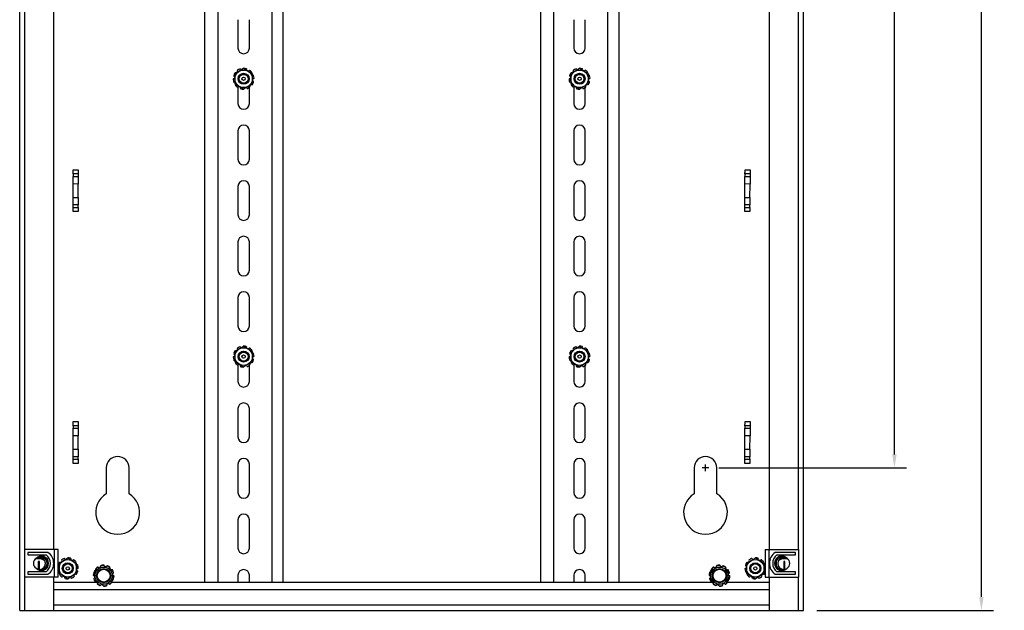
# Model space of a CAD drawing. Extents: x 0.8 to 54.1, y 0 to 39.4.
# Drawn here: x 5.6 to 23.2, y 0.4 to 11 of the extents above; entities that cross this region are included whole.
import ezdxf

# ---------------------------------------------------------------- set-up
doc = ezdxf.new("R2010")
doc.units = 0
doc.header["$MEASUREMENT"] = 0
doc.layers.get('0').update_dxf_attribs({"linetype": 'CONTINUOUS'})
doc.layers.get('Defpoints').update_dxf_attribs({"linetype": 'CONTINUOUS'})
doc.layers.add('DIM', color=1, linetype='CONTINUOUS')
doc.styles.get("Standard").update_dxf_attribs({"font": 'SIMPLEX'})
doc.dimstyles.get("Standard").update_dxf_attribs({"dimtxt": 0.18, "dimasz": 0.18, "dimexe": 0.18, "dimexo": 0.0625, "dimgap": 0.09, "dimtad": 0, "dimtih": 1, "dimtoh": 1, "dimdec": 4, "dimzin": 0, "dimdsep": 46, "dimtxsty": 'Standard', "dimcen": 0.09, "dimadec": 0, "dimazin": 0, "dimtfac": 1, "dimtdec": 4, "dimtofl": 0, "dimtmove": 0, "dimatfit": 3, "dimfxl": 0, "dimtolj": 1, "dimtzin": 0, "dimarcsym": 0})

# ---------------------------------------------------------------- blocks, each defined once
blk = doc.blocks.new('*D2')
at = {"layer": 'Defpoints', "color": 0, "transparency": 16777216}
for p in [(19.591, 28.395), (22.769, 28.395), (19.591, 0.395)]:
    blk.add_point(p, dxfattribs=at)
at = {"layer": 'DIM', "color": 0, "lineweight": -2, "transparency": 16777216}
for p, q in [((19.831, 28.395), (22.982, 28.395)), ((22.769, 28.155), (22.769, 14.737)), ((22.769, 0.635), (22.769, 14.017)), ((19.831, 0.395), (22.982, 0.395))]:
    blk.add_line(p, q, dxfattribs=at)
at = {"layer": 'DIM', "color": 0, "transparency": 16777216}
for points in [[(22.729, 28.155), (22.809, 28.155), (22.769, 28.395)], [(22.729, 0.635), (22.809, 0.635), (22.769, 0.395)]]:
    blk.add_solid(points, dxfattribs=at)
at = {"layer": 'DIM', "color": 0, "transparency": 16777216, "insert": (22.769, 14.377), "char_height": 0.24, "attachment_point": 5}
blk.add_mtext('\\A1;28.00', dxfattribs=at)
blk = doc.blocks.new('*D6')
at = {"layer": 'Defpoints', "color": 0, "transparency": 16777216}
for p in [(17.841, 27.442), (17.841, 2.942), (21.215, 2.942)]:
    blk.add_point(p, dxfattribs=at)
at = {"layer": 'DIM', "color": 0, "lineweight": -2, "transparency": 16777216}
for p, q in [((18.081, 27.442), (21.429, 27.442)), ((21.215, 27.202), (21.215, 16.314)), ((21.215, 3.182), (21.215, 14.919)), ((18.081, 2.942), (21.429, 2.942))]:
    blk.add_line(p, q, dxfattribs=at)
at = {"layer": 'DIM', "color": 0, "transparency": 16777216}
for points in [[(21.175, 27.202), (21.255, 27.202), (21.215, 27.442)], [(21.175, 3.182), (21.255, 3.182), (21.215, 2.942)]]:
    blk.add_solid(points, dxfattribs=at)
at = {"layer": 'DIM', "color": 0, "transparency": 16777216, "insert": (21.215, 15.616), "char_height": 0.24, "attachment_point": 5}
blk.add_mtext('\\A1;24.50\\P{\\H0.77778x;MOUNTING\\PREFERENCE}', dxfattribs=at)

msp = doc.modelspace()

# ---------------------------------------------------------------- linework, layer by layer
for p, q in [((5.591, 0.395), (5.591, 28.395)), ((19.591, 0.395), (19.591, 28.395)), ((8.891, 21.222), (8.891, 0.895)), ((9.128, 21.222), (9.128, 0.895)), ((10.093, 21.222), (10.093, 0.895)), ((10.291, 21.222), (10.291, 0.895)), ((14.891, 21.222), (14.891, 0.895)), ((15.128, 21.222), (15.128, 0.895)), ((16.093, 21.222), (16.093, 0.895)), ((16.291, 21.222), (16.291, 0.895)), ((5.682, 1.485), (5.682, 13.045)), ((6.201, 1.485), (6.201, 13.045)), ((18.981, 1.485), (18.981, 13.045)), ((19.499, 1.485), (19.499, 13.045)), ((9.489, 10.951), (9.489, 10.445)), ((9.693, 10.445), (9.693, 10.951)), ((15.489, 10.951), (15.489, 10.445)), ((15.693, 10.445), (15.693, 10.951)), ((9.591, 10.077), (9.512, 10.032)), ((9.748, 9.986), (9.669, 10.032)), ((15.591, 10.077), (15.512, 10.032)), ((15.748, 9.986), (15.669, 10.032)), ((9.433, 9.986), (9.433, 9.804)), ((9.748, 9.804), (9.748, 9.986)), ((15.433, 9.986), (15.433, 9.804)), ((15.748, 9.804), (15.748, 9.986)), ((9.433, 9.804), (9.512, 9.759)), ((9.489, 9.743), (9.489, 9.452)), ((9.591, 9.714), (9.669, 9.759)), ((9.693, 9.452), (9.693, 9.739)), ((15.433, 9.804), (15.512, 9.759)), ((15.489, 9.743), (15.489, 9.452)), ((15.591, 9.714), (15.669, 9.759)), ((15.693, 9.452), (15.693, 9.739)), ((9.489, 8.965), (9.489, 8.459)), ((9.693, 8.459), (9.693, 8.965)), ((15.489, 8.965), (15.489, 8.459)), ((15.693, 8.459), (15.693, 8.965)), ((6.547, 8.269), (6.637, 8.269)), ((18.547, 8.269), (18.637, 8.269)), ((6.636, 8.194), (6.546, 8.194)), ((6.546, 8.194), (6.546, 8.151)), ((6.546, 8.151), (6.636, 8.151)), ((6.636, 8.194), (6.636, 8.151)), ((18.636, 8.194), (18.546, 8.194)), ((18.546, 8.194), (18.546, 8.151)), ((18.546, 8.151), (18.636, 8.151)), ((18.636, 8.194), (18.636, 8.151)), ((6.545, 7.776), (6.546, 8.015)), ((6.636, 8.014), (6.546, 8.015)), ((6.635, 7.776), (6.636, 8.014)), ((9.489, 7.972), (9.489, 7.466)), ((9.693, 7.466), (9.693, 7.972)), ((15.489, 7.972), (15.489, 7.466)), ((15.693, 7.466), (15.693, 7.972)), ((18.545, 7.776), (18.546, 8.015)), ((18.636, 8.014), (18.546, 8.015)), ((18.635, 7.776), (18.636, 8.014)), ((6.545, 7.776), (6.635, 7.776)), ((18.545, 7.776), (18.635, 7.776)), ((6.635, 7.64), (6.545, 7.64)), ((6.545, 7.597), (6.545, 7.64)), ((6.545, 7.597), (6.635, 7.597)), ((6.635, 7.597), (6.635, 7.64)), ((18.635, 7.64), (18.545, 7.64)), ((18.545, 7.597), (18.545, 7.64)), ((18.545, 7.597), (18.635, 7.597)), ((18.635, 7.597), (18.635, 7.64)), ((6.635, 7.522), (6.545, 7.522)), ((18.635, 7.522), (18.545, 7.522)), ((9.489, 6.979), (9.489, 6.473)), ((9.693, 6.473), (9.693, 6.979)), ((15.489, 6.979), (15.489, 6.473)), ((15.693, 6.473), (15.693, 6.979)), ((9.489, 5.986), (9.489, 5.48)), ((9.693, 5.48), (9.693, 5.986)), ((15.489, 5.986), (15.489, 5.48)), ((15.693, 5.48), (15.693, 5.986)), ((9.591, 5.112), (9.512, 5.067)), ((9.669, 5.067), (9.591, 5.112)), ((15.591, 5.112), (15.512, 5.067)), ((9.433, 5.021), (9.433, 4.839)), ((9.748, 5.021), (9.669, 5.067)), ((9.748, 4.839), (9.748, 5.021)), ((15.433, 5.021), (15.433, 4.839)), ((15.748, 5.021), (15.669, 5.067)), ((15.748, 4.839), (15.748, 5.021)), ((9.433, 4.839), (9.512, 4.794)), ((9.489, 4.778), (9.489, 4.487)), ((9.591, 4.749), (9.669, 4.794)), ((9.693, 4.487), (9.693, 4.774)), ((15.433, 4.839), (15.512, 4.794)), ((15.489, 4.778), (15.489, 4.487)), ((15.591, 4.749), (15.669, 4.794)), ((15.693, 4.487), (15.693, 4.774)), ((9.489, 4), (9.489, 3.494)), ((9.693, 3.494), (9.693, 4)), ((15.489, 4), (15.489, 3.494)), ((15.693, 3.494), (15.693, 4)), ((6.636, 3.694), (6.546, 3.694)), ((6.546, 3.694), (6.546, 3.651)), ((6.547, 3.769), (6.637, 3.769)), ((6.636, 3.694), (6.636, 3.651)), ((18.636, 3.694), (18.546, 3.694)), ((18.546, 3.694), (18.546, 3.651)), ((18.547, 3.769), (18.637, 3.769)), ((18.636, 3.694), (18.636, 3.651)), ((6.546, 3.651), (6.636, 3.651)), ((18.546, 3.651), (18.636, 3.651)), ((6.545, 3.276), (6.546, 3.515)), ((6.636, 3.514), (6.546, 3.515)), ((6.635, 3.276), (6.636, 3.514)), ((18.545, 3.276), (18.546, 3.515)), ((18.636, 3.514), (18.546, 3.515)), ((18.635, 3.276), (18.636, 3.514)), ((6.545, 3.276), (6.635, 3.276)), ((18.545, 3.276), (18.635, 3.276)), ((6.635, 3.14), (6.545, 3.14)), ((6.545, 3.097), (6.545, 3.14)), ((6.545, 3.097), (6.635, 3.097)), ((6.635, 3.022), (6.545, 3.022)), ((6.635, 3.097), (6.635, 3.14)), ((9.489, 3.007), (9.489, 2.501)), ((9.693, 2.501), (9.693, 3.007)), ((15.489, 3.007), (15.489, 2.501)), ((15.693, 2.501), (15.693, 3.007)), ((18.635, 3.14), (18.545, 3.14)), ((18.545, 3.097), (18.545, 3.14)), ((18.545, 3.097), (18.635, 3.097)), ((18.635, 3.022), (18.545, 3.022)), ((18.635, 3.097), (18.635, 3.14)), ((7.138, 2.942), (7.138, 2.479)), ((7.544, 2.479), (7.544, 2.942)), ((17.638, 2.942), (17.638, 2.479)), ((18.044, 2.479), (18.044, 2.942)), ((9.489, 2.014), (9.489, 1.508)), ((9.693, 1.508), (9.693, 2.014)), ((15.489, 2.014), (15.489, 1.508)), ((15.693, 1.508), (15.693, 2.014)), ((5.681, 0.985), (5.681, 1.485)), ((6.275, 1.485), (5.681, 1.485)), ((5.736, 1.43), (5.736, 1.385)), ((6.095, 1.43), (5.736, 1.43)), ((6.212, 0.985), (6.212, 1.485)), ((6.275, 0.985), (6.275, 1.485)), ((18.907, 1.485), (18.907, 0.985)), ((18.907, 1.485), (19.501, 1.485)), ((18.969, 1.485), (18.969, 0.985)), ((19.446, 1.43), (19.087, 1.43)), ((19.446, 1.385), (19.446, 1.43)), ((19.501, 1.485), (19.501, 0.985)), ((5.736, 1.385), (6.065, 1.385)), ((5.942, 1.27), (5.922, 1.27)), ((5.922, 1.27), (5.922, 1.127)), ((5.942, 1.125), (5.942, 1.27)), ((5.977, 1.345), (5.947, 1.345)), ((6.293, 1.236), (6.293, 1.054)), ((6.45, 1.327), (6.372, 1.282)), ((6.608, 1.236), (6.529, 1.282)), ((6.608, 1.054), (6.608, 1.236)), ((18.573, 1.236), (18.573, 1.054)), ((18.731, 1.327), (18.652, 1.282)), ((18.888, 1.236), (18.81, 1.282)), ((18.888, 1.054), (18.888, 1.236)), ((19.117, 1.385), (19.446, 1.385)), ((19.235, 1.345), (19.205, 1.345)), ((19.239, 1.27), (19.239, 1.125)), ((19.259, 1.27), (19.239, 1.27)), ((19.259, 1.127), (19.259, 1.27)), ((6.065, 1.085), (5.736, 1.085)), ((5.736, 1.085), (5.736, 1.04)), ((5.947, 1.125), (5.977, 1.125)), ((6.933, 1.106), (6.95, 1.116)), ((6.933, 1.079), (6.933, 1.106)), ((7.1, 1.192), (7.133, 1.173)), ((7.2, 1.134), (7.228, 1.118)), ((17.933, 1.106), (17.95, 1.116)), ((17.933, 1.079), (17.933, 1.106)), ((18.1, 1.192), (18.133, 1.173)), ((18.2, 1.134), (18.228, 1.118)), ((19.446, 1.085), (19.117, 1.085)), ((19.205, 1.125), (19.235, 1.125)), ((19.446, 1.04), (19.446, 1.085)), ((6.275, 0.985), (5.681, 0.985)), ((5.682, 0.395), (5.682, 0.985)), ((5.736, 1.04), (6.095, 1.04)), ((6.201, 0.395), (6.201, 0.985)), ((6.982, 0.895), (6.201, 0.895)), ((6.293, 1.054), (6.372, 1.009)), ((6.45, 0.964), (6.529, 1.009)), ((6.981, 0.897), (6.953, 0.913)), ((7.248, 0.924), (7.231, 0.915)), ((17.982, 0.895), (7.234, 0.895)), ((7.248, 0.952), (7.248, 0.924)), ((9.489, 1.021), (9.489, 0.895)), ((9.693, 0.895), (9.693, 1.021)), ((15.489, 1.021), (15.489, 0.895)), ((15.693, 0.895), (15.693, 1.021)), ((17.981, 0.897), (17.953, 0.913)), ((18.248, 0.924), (18.231, 0.915)), ((18.981, 0.895), (18.234, 0.895)), ((18.248, 0.952), (18.248, 0.924)), ((18.573, 1.054), (18.652, 1.009)), ((18.731, 0.964), (18.81, 1.009)), ((18.907, 0.985), (19.501, 0.985)), ((18.981, 0.395), (18.981, 0.985)), ((19.087, 1.04), (19.446, 1.04)), ((19.499, 0.395), (19.499, 0.985)), ((6.203, 0.77), (18.978, 0.77)), ((6.203, 0.395), (6.203, 0.77)), ((7.081, 0.839), (7.048, 0.858)), ((18.081, 0.839), (18.048, 0.858)), ((18.978, 0.77), (18.978, 0.395)), ((5.591, 0.395), (19.591, 0.395)), ((6.203, 0.487), (6.201, 0.487)), ((6.201, 0.455), (6.203, 0.455)), ((18.978, 0.487), (6.203, 0.487)), ((18.981, 0.487), (18.978, 0.487)), ((18.978, 0.455), (18.981, 0.455))]:
    msp.add_line(p, q)
at = {"flags": 128}
for points in [[(9.512, 10.032), (9.475, 10.011), (9.433, 9.986)], [(9.669, 10.032), (9.633, 10.053), (9.591, 10.077)], [(9.665, 10.036), (9.659, 10.038), (9.653, 10.042)], [(15.512, 10.032), (15.475, 10.011), (15.433, 9.986)], [(15.669, 10.032), (15.633, 10.053), (15.591, 10.077)], [(15.665, 10.036), (15.659, 10.038), (15.653, 10.042)], [(9.433, 9.832), (9.427, 9.832), (9.424, 9.831)], [(9.512, 9.759), (9.549, 9.738), (9.591, 9.714)], [(9.516, 9.755), (9.523, 9.753), (9.528, 9.749)], [(9.669, 9.759), (9.706, 9.78), (9.748, 9.804)], [(15.433, 9.832), (15.427, 9.832), (15.424, 9.831)], [(15.512, 9.759), (15.549, 9.738), (15.591, 9.714)], [(15.516, 9.755), (15.523, 9.753), (15.528, 9.749)], [(15.669, 9.759), (15.706, 9.78), (15.748, 9.804)], [(6.546, 8.194), (6.546, 8.201), (6.546, 8.209), (6.546, 8.218), (6.547, 8.228), (6.547, 8.237), (6.547, 8.248), (6.547, 8.258), (6.547, 8.269)], [(6.637, 8.269), (6.637, 8.258), (6.637, 8.248), (6.637, 8.237), (6.637, 8.227), (6.636, 8.218), (6.636, 8.209), (6.636, 8.201), (6.636, 8.194)], [(18.546, 8.194), (18.546, 8.201), (18.546, 8.209), (18.546, 8.218), (18.547, 8.228), (18.547, 8.237), (18.547, 8.248), (18.547, 8.258), (18.547, 8.269)], [(18.637, 8.269), (18.637, 8.258), (18.637, 8.248), (18.637, 8.237), (18.637, 8.227), (18.636, 8.218), (18.636, 8.209), (18.636, 8.201), (18.636, 8.194)], [(6.546, 8.015), (6.546, 8.034), (6.546, 8.053), (6.546, 8.072), (6.546, 8.09), (6.546, 8.107), (6.546, 8.123), (6.546, 8.138), (6.546, 8.151)], [(6.636, 8.151), (6.636, 8.137), (6.636, 8.123), (6.636, 8.107), (6.636, 8.089), (6.636, 8.071), (6.636, 8.053), (6.636, 8.034), (6.636, 8.014)], [(18.546, 8.015), (18.546, 8.034), (18.546, 8.053), (18.546, 8.072), (18.546, 8.09), (18.546, 8.107), (18.546, 8.123), (18.546, 8.138), (18.546, 8.151)], [(18.636, 8.151), (18.636, 8.137), (18.636, 8.123), (18.636, 8.107), (18.636, 8.089), (18.636, 8.071), (18.636, 8.053), (18.636, 8.034), (18.636, 8.014)], [(6.545, 7.64), (6.545, 7.653), (6.545, 7.668), (6.545, 7.684), (6.545, 7.701), (6.545, 7.719), (6.545, 7.738), (6.545, 7.757), (6.545, 7.776)], [(6.635, 7.776), (6.635, 7.757), (6.635, 7.738), (6.635, 7.719), (6.635, 7.701), (6.635, 7.684), (6.635, 7.668), (6.635, 7.653), (6.635, 7.64)], [(18.545, 7.64), (18.545, 7.653), (18.545, 7.668), (18.545, 7.684), (18.545, 7.701), (18.545, 7.719), (18.545, 7.738), (18.545, 7.757), (18.545, 7.776)], [(18.635, 7.776), (18.635, 7.757), (18.635, 7.738), (18.635, 7.719), (18.635, 7.701), (18.635, 7.684), (18.635, 7.668), (18.635, 7.653), (18.635, 7.64)], [(6.545, 7.522), (6.545, 7.533), (6.545, 7.543), (6.545, 7.553), (6.545, 7.563), (6.545, 7.573), (6.545, 7.581), (6.545, 7.59), (6.545, 7.597)], [(6.635, 7.597), (6.635, 7.589), (6.635, 7.581), (6.635, 7.572), (6.635, 7.563), (6.635, 7.553), (6.635, 7.543), (6.635, 7.532), (6.635, 7.522)], [(18.545, 7.522), (18.545, 7.533), (18.545, 7.543), (18.545, 7.553), (18.545, 7.563), (18.545, 7.573), (18.545, 7.581), (18.545, 7.59), (18.545, 7.597)], [(18.635, 7.597), (18.635, 7.589), (18.635, 7.581), (18.635, 7.572), (18.635, 7.563), (18.635, 7.553), (18.635, 7.543), (18.635, 7.532), (18.635, 7.522)], [(15.669, 5.067), (15.633, 5.088), (15.591, 5.112)], [(9.512, 5.067), (9.475, 5.046), (9.433, 5.021)], [(9.665, 5.071), (9.659, 5.073), (9.653, 5.077)], [(15.512, 5.067), (15.475, 5.046), (15.433, 5.021)], [(15.665, 5.071), (15.659, 5.073), (15.653, 5.077)], [(9.433, 4.867), (9.427, 4.867), (9.424, 4.866)], [(9.512, 4.794), (9.549, 4.773), (9.591, 4.749)], [(9.516, 4.79), (9.523, 4.788), (9.528, 4.784)], [(9.669, 4.794), (9.706, 4.815), (9.748, 4.839)], [(15.433, 4.867), (15.427, 4.867), (15.424, 4.866)], [(15.512, 4.794), (15.549, 4.773), (15.591, 4.749)], [(15.516, 4.79), (15.523, 4.788), (15.528, 4.784)], [(15.669, 4.794), (15.706, 4.815), (15.748, 4.839)], [(6.546, 3.694), (6.546, 3.701), (6.546, 3.709), (6.546, 3.718), (6.547, 3.728), (6.547, 3.737), (6.547, 3.748), (6.547, 3.758), (6.547, 3.769)], [(6.637, 3.769), (6.637, 3.758), (6.637, 3.748), (6.637, 3.737), (6.637, 3.727), (6.636, 3.718), (6.636, 3.709), (6.636, 3.701), (6.636, 3.694)], [(18.546, 3.694), (18.546, 3.701), (18.546, 3.709), (18.546, 3.718), (18.547, 3.728), (18.547, 3.737), (18.547, 3.748), (18.547, 3.758), (18.547, 3.769)], [(18.637, 3.769), (18.637, 3.758), (18.637, 3.748), (18.637, 3.737), (18.637, 3.727), (18.636, 3.718), (18.636, 3.709), (18.636, 3.701), (18.636, 3.694)], [(6.546, 3.515), (6.546, 3.534), (6.546, 3.553), (6.546, 3.572), (6.546, 3.59), (6.546, 3.607), (6.546, 3.623), (6.546, 3.638), (6.546, 3.651)], [(6.636, 3.651), (6.636, 3.637), (6.636, 3.623), (6.636, 3.607), (6.636, 3.589), (6.636, 3.571), (6.636, 3.553), (6.636, 3.534), (6.636, 3.514)], [(18.546, 3.515), (18.546, 3.534), (18.546, 3.553), (18.546, 3.572), (18.546, 3.59), (18.546, 3.607), (18.546, 3.623), (18.546, 3.638), (18.546, 3.651)], [(18.636, 3.651), (18.636, 3.637), (18.636, 3.623), (18.636, 3.607), (18.636, 3.589), (18.636, 3.571), (18.636, 3.553), (18.636, 3.534), (18.636, 3.514)], [(6.545, 3.14), (6.545, 3.153), (6.545, 3.168), (6.545, 3.184), (6.545, 3.201), (6.545, 3.219), (6.545, 3.238), (6.545, 3.257), (6.545, 3.276)], [(6.635, 3.276), (6.635, 3.257), (6.635, 3.238), (6.635, 3.219), (6.635, 3.201), (6.635, 3.184), (6.635, 3.168), (6.635, 3.153), (6.635, 3.14)], [(18.545, 3.14), (18.545, 3.153), (18.545, 3.168), (18.545, 3.184), (18.545, 3.201), (18.545, 3.219), (18.545, 3.238), (18.545, 3.257), (18.545, 3.276)], [(18.635, 3.276), (18.635, 3.257), (18.635, 3.238), (18.635, 3.219), (18.635, 3.201), (18.635, 3.184), (18.635, 3.168), (18.635, 3.153), (18.635, 3.14)], [(6.545, 3.022), (6.545, 3.033), (6.545, 3.043), (6.545, 3.053), (6.545, 3.063), (6.545, 3.073), (6.545, 3.081), (6.545, 3.09), (6.545, 3.097)], [(6.635, 3.097), (6.635, 3.089), (6.635, 3.081), (6.635, 3.072), (6.635, 3.063), (6.635, 3.053), (6.635, 3.043), (6.635, 3.032), (6.635, 3.022)], [(18.545, 3.022), (18.545, 3.033), (18.545, 3.043), (18.545, 3.053), (18.545, 3.063), (18.545, 3.073), (18.545, 3.081), (18.545, 3.09), (18.545, 3.097)], [(18.635, 3.097), (18.635, 3.089), (18.635, 3.081), (18.635, 3.072), (18.635, 3.063), (18.635, 3.053), (18.635, 3.043), (18.635, 3.032), (18.635, 3.022)], [(6.372, 1.282), (6.335, 1.261), (6.293, 1.236)], [(6.529, 1.282), (6.493, 1.303), (6.45, 1.327)], [(6.525, 1.286), (6.519, 1.288), (6.513, 1.292)], [(18.652, 1.282), (18.615, 1.261), (18.573, 1.236)], [(18.81, 1.282), (18.773, 1.303), (18.731, 1.327)], [(18.805, 1.286), (18.799, 1.288), (18.794, 1.292)], [(19.3, 1.324), (19.268, 1.34), (19.235, 1.345)], [(5.882, 1.147), (5.914, 1.13), (5.947, 1.125)], [(6.275, 1.194), (6.277, 1.192), (6.278, 1.191)], [(6.293, 1.082), (6.287, 1.082), (6.284, 1.081)], [(6.918, 1.072), (6.915, 1.072), (6.913, 1.073)], [(6.924, 1.079), (6.926, 1.079), (6.928, 1.079)], [(6.946, 1.133), (6.948, 1.131), (6.949, 1.13)], [(6.949, 1.117), (6.948, 1.118), (6.947, 1.12)], [(6.984, 1.163), (6.982, 1.164), (6.98, 1.166)], [(6.994, 1.165), (6.995, 1.163), (6.996, 1.162)], [(7.036, 1.181), (7.036, 1.183), (7.036, 1.185)], [(7.043, 1.196), (7.043, 1.193), (7.043, 1.191)], [(7.091, 1.197), (7.09, 1.199), (7.09, 1.202)], [(7.1, 1.193), (7.1, 1.191), (7.101, 1.189)], [(7.144, 1.181), (7.145, 1.183), (7.146, 1.185)], [(7.158, 1.19), (7.157, 1.187), (7.156, 1.185)], [(7.198, 1.162), (7.199, 1.164), (7.2, 1.167)], [(7.203, 1.154), (7.202, 1.152), (7.201, 1.15)], [(7.231, 1.118), (7.233, 1.119), (7.235, 1.12)], [(7.248, 1.117), (7.245, 1.115), (7.243, 1.114)], [(7.263, 1.061), (7.261, 1.061), (7.259, 1.06)], [(7.264, 1.071), (7.266, 1.073), (7.268, 1.074)], [(17.918, 1.072), (17.915, 1.072), (17.913, 1.073)], [(17.924, 1.079), (17.926, 1.079), (17.928, 1.079)], [(17.946, 1.133), (17.948, 1.131), (17.949, 1.13)], [(17.949, 1.117), (17.948, 1.118), (17.947, 1.12)], [(17.984, 1.163), (17.982, 1.164), (17.98, 1.166)], [(17.994, 1.165), (17.995, 1.163), (17.996, 1.162)], [(18.036, 1.181), (18.036, 1.183), (18.036, 1.185)], [(18.043, 1.196), (18.043, 1.193), (18.043, 1.191)], [(18.091, 1.197), (18.09, 1.199), (18.09, 1.202)], [(18.1, 1.193), (18.1, 1.191), (18.101, 1.189)], [(18.144, 1.181), (18.145, 1.183), (18.146, 1.185)], [(18.158, 1.19), (18.157, 1.187), (18.156, 1.185)], [(18.198, 1.162), (18.199, 1.164), (18.2, 1.167)], [(18.203, 1.154), (18.202, 1.152), (18.201, 1.15)], [(18.231, 1.118), (18.233, 1.119), (18.235, 1.12)], [(18.248, 1.117), (18.245, 1.115), (18.243, 1.114)], [(18.263, 1.061), (18.261, 1.061), (18.259, 1.06)], [(18.264, 1.071), (18.266, 1.073), (18.268, 1.074)], [(18.573, 1.082), (18.567, 1.082), (18.565, 1.081)], [(18.907, 1.097), (18.904, 1.099), (18.903, 1.099)], [(6.372, 1.009), (6.408, 0.988), (6.45, 0.964)], [(6.376, 1.005), (6.382, 1.003), (6.388, 0.999)], [(6.529, 1.009), (6.566, 1.03), (6.608, 1.054)], [(6.904, 1.026), (6.907, 1.025), (6.909, 1.025)], [(6.916, 1.015), (6.915, 1.015), (6.913, 1.015)], [(6.918, 0.959), (6.916, 0.958), (6.913, 0.957)], [(6.919, 0.969), (6.921, 0.97), (6.922, 0.971)], [(6.933, 0.914), (6.936, 0.915), (6.938, 0.916)], [(6.95, 0.912), (6.948, 0.912), (6.947, 0.911)], [(6.979, 0.877), (6.98, 0.879), (6.98, 0.88)], [(7.232, 0.913), (7.233, 0.912), (7.235, 0.911)], [(7.236, 0.897), (7.233, 0.899), (7.232, 0.901)], [(7.257, 0.951), (7.255, 0.952), (7.253, 0.952)], [(7.264, 0.959), (7.266, 0.959), (7.269, 0.958)], [(7.265, 1.016), (7.267, 1.016), (7.269, 1.015)], [(7.277, 1.005), (7.274, 1.005), (7.272, 1.006)], [(17.904, 1.026), (17.907, 1.025), (17.909, 1.025)], [(17.916, 1.015), (17.915, 1.015), (17.913, 1.015)], [(17.918, 0.959), (17.916, 0.958), (17.913, 0.957)], [(17.919, 0.969), (17.921, 0.97), (17.922, 0.971)], [(17.933, 0.914), (17.936, 0.915), (17.938, 0.916)], [(17.95, 0.912), (17.948, 0.912), (17.947, 0.911)], [(17.979, 0.877), (17.98, 0.879), (17.98, 0.88)], [(18.232, 0.913), (18.233, 0.912), (18.235, 0.911)], [(18.236, 0.897), (18.233, 0.899), (18.232, 0.901)], [(18.257, 0.951), (18.255, 0.952), (18.253, 0.952)], [(18.264, 0.959), (18.266, 0.959), (18.269, 0.958)], [(18.265, 1.016), (18.267, 1.016), (18.269, 1.015)], [(18.277, 1.005), (18.274, 1.005), (18.272, 1.006)], [(18.652, 1.009), (18.689, 0.988), (18.731, 0.964)], [(18.657, 1.005), (18.663, 1.003), (18.668, 0.999)], [(18.81, 1.009), (18.846, 1.03), (18.888, 1.054)], [(6.984, 0.868), (6.983, 0.866), (6.981, 0.864)], [(7.023, 0.841), (7.024, 0.844), (7.025, 0.845)], [(7.037, 0.849), (7.037, 0.848), (7.036, 0.846)], [(7.081, 0.838), (7.081, 0.84), (7.081, 0.841)], [(7.091, 0.833), (7.091, 0.831), (7.091, 0.828)], [(7.138, 0.835), (7.138, 0.837), (7.138, 0.84)], [(7.145, 0.85), (7.145, 0.848), (7.146, 0.846)], [(7.187, 0.866), (7.186, 0.868), (7.185, 0.869)], [(7.198, 0.868), (7.199, 0.867), (7.201, 0.864)], [(17.984, 0.868), (17.983, 0.866), (17.981, 0.864)], [(18.023, 0.841), (18.024, 0.844), (18.025, 0.845)], [(18.037, 0.849), (18.037, 0.848), (18.036, 0.846)], [(18.081, 0.838), (18.081, 0.84), (18.081, 0.841)], [(18.091, 0.833), (18.091, 0.831), (18.091, 0.828)], [(18.138, 0.835), (18.138, 0.837), (18.138, 0.84)], [(18.145, 0.85), (18.145, 0.848), (18.146, 0.846)], [(18.187, 0.866), (18.186, 0.868), (18.185, 0.869)], [(18.198, 0.868), (18.199, 0.867), (18.201, 0.864)]]:
    msp.add_lwpolyline(points, dxfattribs=at)
for centre, radius in [((9.591, 9.895), 0.157), ((15.591, 9.895), 0.157), ((9.591, 9.895), 0.0984), ((9.591, 9.895), 0.095), ((9.591, 9.895), 0.0791), ((9.591, 9.895), 0.0295), ((15.591, 9.895), 0.0984), ((15.591, 9.895), 0.095), ((15.591, 9.895), 0.0791), ((15.591, 9.895), 0.0295), ((9.591, 4.93), 0.157), ((9.591, 4.93), 0.0984), ((9.591, 4.93), 0.095), ((9.591, 4.93), 0.0791), ((9.591, 4.93), 0.0295), ((15.591, 4.93), 0.157), ((15.591, 4.93), 0.0984), ((15.591, 4.93), 0.095), ((15.591, 4.93), 0.0791), ((15.591, 4.93), 0.0295), ((6.45, 1.145), 0.157), ((6.45, 1.145), 0.0984), ((18.731, 1.145), 0.157), ((18.731, 1.145), 0.0984), ((6.45, 1.145), 0.0791), ((6.45, 1.145), 0.0295), ((7.091, 1.015), 0.154), ((7.091, 1.015), 0.128), ((7.091, 1.015), 0.115), ((18.091, 1.015), 0.154), ((18.091, 1.015), 0.128), ((18.091, 1.015), 0.115), ((18.731, 1.145), 0.0791), ((18.731, 1.145), 0.0295)]:
    msp.add_circle(centre, radius)
for centre, radius, start, end in [((9.591, 10.445), 0.102, 180, 0), ((15.591, 10.445), 0.102, 180, 0), ((9.487, 10.039), 0.00983, 124.806, 212.5616), ((9.459, 10.021), 0.0237, 332.0275, 33.3384), ((9.591, 9.895), 0.187, 111.1807, 125.8193), ((9.527, 10.061), 0.00989, 24.7678, 111.8679), ((9.557, 10.074), 0.0237, 203.6638, 264.9733), ((9.591, 10.073), 0.00983, 88.8064, 176.56), ((9.591, 9.895), 0.187, 75.1807, 89.8193), ((9.636, 10.067), 0.00989, 348.7709, 75.8601), ((9.669, 10.06), 0.0237, 260.0255, 321.3399), ((9.695, 10.038), 0.00984, 52.8096, 140.5591), ((9.591, 9.895), 0.187, 39.1807, 53.8193), ((15.487, 10.039), 0.00983, 124.806, 212.5616), ((15.459, 10.021), 0.0237, 332.0264, 33.3382), ((15.591, 9.895), 0.187, 111.1807, 125.8193), ((15.527, 10.061), 0.00989, 24.7671, 111.8677), ((15.557, 10.074), 0.0237, 203.6655, 264.9724), ((15.591, 10.073), 0.00984, 88.8102, 176.5546), ((15.591, 9.895), 0.187, 75.1807, 89.8193), ((15.636, 10.067), 0.00989, 348.771, 75.862), ((15.669, 10.06), 0.0237, 260.0255, 321.3399), ((15.695, 10.038), 0.00983, 52.8084, 140.5606), ((15.591, 9.895), 0.187, 39.1807, 53.8193), ((9.414, 9.886), 0.00989, 96.7669, 183.8676), ((9.591, 9.895), 0.187, 183.1807, 197.8193), ((9.422, 9.95), 0.00984, 160.8093, 248.5557), ((9.591, 9.895), 0.187, 147.1807, 161.8193), ((9.41, 9.919), 0.0237, 275.6643, 336.973), ((9.41, 9.919), 0.0237, 8.026, 69.3364), ((9.591, 9.895), 0.159, 174.7887, 187.0715), ((9.442, 9.991), 0.00989, 60.7671, 147.8663), ((9.728, 10.007), 0.00989, 312.7691, 39.866), ((9.771, 9.872), 0.0237, 188.0242, 249.3415), ((9.591, 9.895), 0.159, 354.7887, 7.0715), ((9.771, 9.872), 0.0237, 95.6609, 156.975), ((9.759, 9.95), 0.00983, 16.803, 104.5614), ((9.759, 9.84), 0.00984, 340.8072, 68.559), ((9.591, 9.895), 0.187, 3.1807, 17.8193), ((9.767, 9.905), 0.00989, 276.7646, 3.868), ((15.414, 9.886), 0.00989, 96.7681, 183.8683), ((15.591, 9.895), 0.187, 183.1807, 197.8193), ((15.422, 9.95), 0.00983, 160.808, 248.557), ((15.591, 9.895), 0.187, 147.1807, 161.8193), ((15.41, 9.919), 0.0237, 275.6647, 336.9734), ((15.41, 9.919), 0.0237, 8.0274, 69.335), ((15.591, 9.895), 0.159, 174.7887, 187.0715), ((15.442, 9.991), 0.00989, 60.7671, 147.8663), ((15.728, 10.007), 0.00989, 312.7671, 39.8656), ((15.771, 9.872), 0.0237, 188.0245, 249.3402), ((15.591, 9.895), 0.159, 354.7887, 7.0715), ((15.771, 9.872), 0.0237, 95.6628, 156.9723), ((15.759, 9.95), 0.00983, 16.8034, 104.561), ((15.759, 9.84), 0.00983, 340.8071, 68.5614), ((15.591, 9.895), 0.187, 3.1807, 17.8193), ((15.767, 9.905), 0.00989, 276.766, 3.8666), ((9.422, 9.841), 0.00983, 196.8041, 284.5628), ((9.453, 9.784), 0.00989, 132.7654, 219.8651), ((9.591, 9.895), 0.187, 219.1807, 233.8193), ((9.486, 9.752), 0.00983, 232.804, 320.5603), ((9.512, 9.731), 0.0237, 80.0256, 141.3382), ((9.512, 9.731), 0.0237, 347.6642, 48.9734), ((9.545, 9.724), 0.00989, 168.7661, 255.8696), ((9.591, 9.895), 0.187, 255.1807, 269.8193), ((9.59, 9.718), 0.00983, 268.8063, 356.5602), ((9.655, 9.73), 0.00989, 204.7674, 291.8661), ((9.591, 9.895), 0.187, 291.1807, 305.8193), ((9.719, 9.769), 0.0201, 174.6719, 216.2537), ((9.694, 9.752), 0.00983, 304.8039, 32.5603), ((9.739, 9.799), 0.00989, 240.769, 327.865), ((9.591, 9.895), 0.187, 327.1807, 341.8193), ((15.422, 9.841), 0.00983, 196.8037, 284.5632), ((15.453, 9.784), 0.00989, 132.769, 219.864), ((15.591, 9.895), 0.187, 219.1807, 233.8193), ((15.486, 9.752), 0.00983, 232.8053, 320.5588), ((15.512, 9.731), 0.0237, 80.0263, 141.3369), ((15.512, 9.731), 0.0237, 347.6642, 48.9734), ((15.545, 9.724), 0.00989, 168.767, 255.8665), ((15.591, 9.895), 0.187, 255.1807, 269.8193), ((15.59, 9.718), 0.00983, 268.8063, 356.5602), ((15.655, 9.73), 0.00989, 204.7659, 291.8676), ((15.591, 9.895), 0.187, 291.1807, 305.8193), ((15.719, 9.769), 0.0201, 174.6635, 216.262), ((15.694, 9.752), 0.00983, 304.8039, 32.5603), ((15.739, 9.799), 0.00989, 240.7693, 327.8647), ((15.591, 9.895), 0.187, 327.1807, 341.8193), ((9.591, 9.452), 0.102, 180, 360), ((15.591, 9.452), 0.102, 180, 360), ((9.591, 8.965), 0.102, 0, 180), ((15.591, 8.965), 0.102, 0, 180), ((9.591, 8.459), 0.102, 180, 360), ((15.591, 8.459), 0.102, 180, 360), ((9.591, 7.972), 0.102, 0, 180), ((15.591, 7.972), 0.102, 0, 180), ((9.591, 7.466), 0.102, 180, 360), ((15.591, 7.466), 0.102, 180, 360), ((9.591, 6.979), 0.102, 0, 180), ((15.591, 6.979), 0.102, 0, 180), ((9.591, 6.473), 0.102, 180, 0), ((15.591, 6.473), 0.102, 180, 0), ((9.591, 5.986), 0.102, 0, 180), ((15.591, 5.986), 0.102, 0, 180), ((9.591, 5.48), 0.102, 180, 360), ((15.591, 5.48), 0.102, 180, 360), ((9.591, 4.93), 0.187, 111.1807, 125.8193), ((9.527, 5.096), 0.00989, 24.7683, 111.8651), ((9.591, 5.108), 0.00983, 88.8007, 176.5657), ((9.591, 4.93), 0.187, 75.1807, 89.8193), ((9.636, 5.102), 0.00989, 348.7672, 75.865), ((15.591, 4.93), 0.187, 111.1807, 125.8193), ((15.527, 5.096), 0.00989, 24.7676, 111.8649), ((15.591, 5.108), 0.00983, 88.8045, 176.5602), ((15.591, 4.93), 0.187, 75.1807, 89.8193), ((15.636, 5.102), 0.00989, 348.7674, 75.8669), ((9.414, 4.921), 0.00989, 96.7673, 183.8671), ((9.422, 4.985), 0.00983, 160.8063, 248.5587), ((9.591, 4.93), 0.187, 147.1807, 161.8193), ((9.41, 4.954), 0.0237, 275.6626, 336.9735), ((9.41, 4.954), 0.0237, 8.0254, 69.336), ((9.591, 4.93), 0.159, 174.7887, 187.0715), ((9.442, 5.026), 0.00989, 60.7589, 147.8721), ((9.487, 5.074), 0.00983, 124.8036, 212.5639), ((9.557, 5.109), 0.0237, 203.6625, 264.9745), ((9.669, 5.095), 0.0237, 260.0245, 321.3396), ((9.695, 5.073), 0.00984, 52.8082, 140.5605), ((9.591, 4.93), 0.187, 39.1807, 53.8193), ((9.728, 5.042), 0.0099, 312.7755, 39.8599), ((9.591, 4.93), 0.159, 354.7887, 7.0715), ((9.771, 4.907), 0.0237, 95.659, 156.9746), ((9.759, 4.985), 0.00984, 16.8101, 104.5521), ((9.591, 4.93), 0.187, 3.1807, 17.8193), ((9.767, 4.94), 0.00989, 276.7703, 3.8654), ((15.414, 4.921), 0.00989, 96.7685, 183.8678), ((15.422, 4.985), 0.00983, 160.805, 248.56), ((15.591, 4.93), 0.187, 147.1807, 161.8193), ((15.41, 4.954), 0.0237, 275.663, 336.9739), ((15.41, 4.954), 0.0237, 8.0268, 69.3347), ((15.591, 4.93), 0.159, 174.7887, 187.0715), ((15.442, 5.026), 0.00989, 60.7589, 147.8721), ((15.487, 5.074), 0.00983, 124.8036, 212.5639), ((15.557, 5.109), 0.0237, 203.6642, 264.9737), ((15.669, 5.095), 0.0237, 260.0245, 321.3396), ((15.695, 5.073), 0.00983, 52.8069, 140.5621), ((15.591, 4.93), 0.187, 39.1807, 53.8193), ((15.728, 5.042), 0.0099, 312.7735, 39.8594), ((15.591, 4.93), 0.159, 354.7887, 7.0715), ((15.771, 4.907), 0.0237, 95.6609, 156.9719), ((15.759, 4.985), 0.00984, 16.8105, 104.5517), ((15.591, 4.93), 0.187, 3.1807, 17.8193), ((15.767, 4.94), 0.00989, 276.7717, 3.864), ((9.591, 4.93), 0.187, 183.1807, 197.8193), ((9.422, 4.876), 0.00983, 196.8055, 284.5592), ((9.453, 4.819), 0.00989, 132.7657, 219.8648), ((9.591, 4.93), 0.187, 219.1807, 233.8193), ((9.486, 4.787), 0.00984, 232.8087, 320.5557), ((9.512, 4.766), 0.0237, 80.025, 141.3375), ((9.512, 4.766), 0.0237, 347.6647, 48.9725), ((9.545, 4.759), 0.00989, 168.7714, 255.8655), ((9.591, 4.93), 0.187, 255.1807, 269.8193), ((9.59, 4.753), 0.00984, 268.8114, 356.5569), ((9.655, 4.765), 0.00989, 204.7625, 291.8709), ((9.591, 4.93), 0.187, 291.1807, 305.8193), ((9.719, 4.804), 0.0201, 174.6722, 216.2539), ((9.694, 4.787), 0.00984, 304.8091, 32.5561), ((9.739, 4.834), 0.00989, 240.766, 327.8704), ((9.771, 4.907), 0.0237, 188.0316, 249.3342), ((9.591, 4.93), 0.187, 327.1807, 341.8193), ((9.759, 4.875), 0.00983, 340.8037, 68.5636), ((15.591, 4.93), 0.187, 183.1807, 197.8193), ((15.422, 4.876), 0.00983, 196.8051, 284.5596), ((15.453, 4.819), 0.00989, 132.7692, 219.8637), ((15.591, 4.93), 0.187, 219.1807, 233.8193), ((15.486, 4.787), 0.00984, 232.81, 320.5541), ((15.512, 4.766), 0.0237, 80.0258, 141.3362), ((15.512, 4.766), 0.0237, 347.6647, 48.9725), ((15.545, 4.759), 0.00989, 168.7724, 255.8625), ((15.591, 4.93), 0.187, 255.1807, 269.8193), ((15.59, 4.753), 0.00984, 268.8114, 356.5569), ((15.655, 4.765), 0.00989, 204.761, 291.8724), ((15.591, 4.93), 0.187, 291.1807, 305.8193), ((15.719, 4.804), 0.0201, 174.6638, 216.2623), ((15.694, 4.787), 0.00984, 304.8091, 32.5561), ((15.739, 4.834), 0.00989, 240.7663, 327.8701), ((15.771, 4.907), 0.0237, 188.0319, 249.3328), ((15.591, 4.93), 0.187, 327.1807, 341.8193), ((15.759, 4.875), 0.00983, 340.8036, 68.5659), ((9.591, 4.487), 0.102, 180, 0), ((15.591, 4.487), 0.102, 180, 0), ((9.591, 4), 0.102, 0, 180), ((15.591, 4), 0.102, 0, 180), ((9.591, 3.494), 0.102, 180, 0), ((15.591, 3.494), 0.102, 180, 0), ((7.341, 2.942), 0.203, 0, 180), ((9.591, 3.007), 0.102, 0, 180), ((15.591, 3.007), 0.102, 0, 180), ((17.841, 2.942), 0.203, 0, 180), ((7.341, 2.145), 0.391, 121.3219, 58.6781), ((9.591, 2.501), 0.102, 180, 0), ((15.591, 2.501), 0.102, 180, 0), ((17.841, 2.145), 0.391, 121.3219, 58.6781), ((9.591, 2.014), 0.102, 0, 180), ((15.591, 2.014), 0.102, 0, 180), ((5.966, 1.235), 0.233, 303.3719, 56.6281), ((9.591, 1.508), 0.102, 180, 0), ((15.591, 1.508), 0.102, 180, 0), ((19.215, 1.235), 0.233, 123.3719, 236.6281), ((5.947, 1.235), 0.11, 126.2215, 233.7785), ((5.932, 1.145), 0.173, 50.7128, 115.3655), ((5.932, 1.145), 0.183, 57.7279, 108.4998), ((5.977, 1.235), 0.13, 223.0491, 136.9509), ((5.947, 1.235), 0.11, 89.9982, 126.2223), ((5.941, 1.235), 0.11, 277.5633, 87.5556), ((5.977, 1.235), 0.11, 270, 90), ((5.976, 1.239), 0.106, 21.936, 89.4867), ((5.952, 1.235), 0.187, 306.8699, 53.1301), ((5.941, 1.235), 0.141, 332.0526, 27.9474), ((6.45, 1.145), 0.187, 147.1807, 160.0629), ((6.302, 1.241), 0.0099, 60.7853, 147.8457), ((6.347, 1.289), 0.00983, 124.8035, 212.5651), ((6.45, 1.145), 0.187, 111.1807, 125.8193), ((6.387, 1.311), 0.00989, 24.7617, 111.8809), ((6.417, 1.324), 0.0237, 203.6653, 264.9757), ((6.451, 1.323), 0.00984, 88.8089, 176.5558), ((6.45, 1.145), 0.187, 75.1807, 89.8193), ((6.496, 1.317), 0.00989, 348.766, 75.8636), ((6.529, 1.31), 0.0237, 167.6598, 228.9765), ((6.529, 1.31), 0.0237, 260.0223, 321.3439), ((6.555, 1.288), 0.00984, 52.8112, 140.5526), ((6.45, 1.145), 0.187, 39.1807, 53.8193), ((6.588, 1.257), 0.00989, 312.7644, 39.8682), ((18.731, 1.145), 0.187, 147.1807, 161.8193), ((18.582, 1.241), 0.0099, 60.7794, 147.8516), ((18.627, 1.289), 0.00984, 124.8166, 212.552), ((18.731, 1.145), 0.187, 111.1807, 125.8193), ((18.667, 1.311), 0.00989, 24.7617, 111.8809), ((18.698, 1.324), 0.0237, 203.6653, 264.9757), ((18.731, 1.323), 0.00984, 88.8089, 176.5558), ((18.731, 1.145), 0.187, 75.1807, 89.8193), ((18.776, 1.317), 0.00989, 348.766, 75.8636), ((18.809, 1.31), 0.0237, 260.0223, 321.3439), ((18.835, 1.288), 0.00984, 52.8066, 140.5572), ((18.731, 1.145), 0.187, 39.1807, 53.8193), ((18.868, 1.257), 0.00989, 312.7742, 39.8584), ((19.229, 1.235), 0.188, 126.8699, 233.1301), ((19.205, 1.235), 0.13, 43.0491, 316.9509), ((19.205, 1.235), 0.11, 90, 270), ((19.241, 1.235), 0.141, 152.0526, 207.9474), ((19.206, 1.239), 0.106, 90.5131, 158.0652), ((19.241, 1.235), 0.11, 97.5633, 267.5556), ((19.249, 1.145), 0.173, 64.6345, 129.2872), ((19.249, 1.145), 0.183, 71.5002, 122.2721), ((19.235, 1.235), 0.11, 306.2215, 53.7785), ((5.976, 1.232), 0.106, 270.5141, 338.0641), ((6.27, 1.169), 0.0237, 275.6603, 336.9767), ((6.282, 1.09), 0.00923, 219.461, 285.8603), ((6.27, 1.169), 0.0237, 8.0287, 69.3355), ((6.45, 1.145), 0.159, 174.7887, 187.0715), ((6.631, 1.122), 0.0237, 188.0219, 249.3467), ((6.45, 1.145), 0.159, 354.7887, 7.0715), ((6.45, 1.145), 0.187, 327.1807, 341.8193), ((6.631, 1.122), 0.0237, 95.6625, 156.9712), ((6.619, 1.2), 0.00983, 16.8034, 104.5643), ((6.619, 1.09), 0.00984, 340.8128, 68.5547), ((6.45, 1.145), 0.187, 3.1807, 17.8193), ((6.627, 1.155), 0.00989, 276.7609, 3.8716), ((7.091, 1.015), 0.187, 162.1807, 176.8193), ((7.091, 1.015), 0.182, 161.9797, 177.0203), ((6.922, 1.07), 0.00983, 75.4344, 163.1954), ((6.927, 1.069), 0.00994, 84.385, 162.6682), ((6.931, 1.102), 0.0237, 263.5673, 39.4312), ((6.953, 1.127), 0.0099, 140.1412, 227.2256), ((7.091, 1.015), 0.187, 126.1807, 140.8193), ((6.957, 1.123), 0.00995, 140.3609, 218.5891), ((7.091, 1.015), 0.182, 125.9797, 141.0203), ((6.986, 1.158), 0.00983, 39.4409, 127.1947), ((6.99, 1.155), 0.00994, 48.3745, 126.6846), ((7.012, 1.18), 0.0237, 227.5665, 3.4335), ((7.045, 1.187), 0.00989, 104.1317, 191.2334), ((7.046, 1.181), 0.00995, 104.3581, 182.5878), ((7.091, 1.015), 0.187, 90.1807, 104.8193), ((7.091, 1.015), 0.182, 89.9797, 105.0203), ((7.09, 1.193), 0.00984, 3.4469, 91.1884), ((7.091, 1.187), 0.00994, 12.3739, 90.6813), ((7.124, 1.194), 0.0237, 191.5691, 327.4324), ((7.152, 1.176), 0.00994, 68.3532, 146.5904), ((7.155, 1.181), 0.0099, 68.1422, 155.2244), ((7.091, 1.015), 0.182, 53.9797, 69.0203), ((7.091, 1.015), 0.187, 54.1807, 68.8193), ((7.192, 1.154), 0.00994, 336.3816, 54.6718), ((7.223, 1.141), 0.0237, 155.5688, 291.4314), ((7.194, 1.159), 0.00983, 327.4398, 55.1984), ((7.235, 1.109), 0.00995, 32.3678, 110.5827), ((7.239, 1.111), 0.00989, 32.1387, 119.2291), ((7.091, 1.015), 0.182, 17.9797, 33.0203), ((7.271, 1.039), 0.0237, 119.5662, 255.4341), ((7.091, 1.015), 0.187, 18.1807, 32.8193), ((7.254, 1.068), 0.00994, 300.3832, 18.6665), ((7.259, 1.07), 0.00984, 291.4411, 19.1915), ((9.591, 1.021), 0.102, 0, 180), ((15.591, 1.021), 0.102, 0, 180), ((18.091, 1.015), 0.187, 162.1807, 176.8193), ((18.091, 1.015), 0.182, 161.9797, 177.0203), ((17.922, 1.07), 0.00983, 75.4321, 163.2002), ((17.927, 1.069), 0.00994, 84.3867, 162.6636), ((17.931, 1.102), 0.0237, 263.5663, 39.4335), ((17.953, 1.127), 0.0099, 140.1421, 227.2296), ((18.091, 1.015), 0.187, 126.1807, 140.8193), ((17.957, 1.123), 0.00995, 140.3637, 218.5809), ((18.091, 1.015), 0.182, 125.9797, 141.0203), ((17.986, 1.158), 0.00983, 39.4416, 127.1946), ((17.99, 1.155), 0.00994, 48.3756, 126.6835), ((18.012, 1.18), 0.0237, 227.5677, 3.4317), ((18.045, 1.187), 0.00989, 104.1327, 191.2282), ((18.046, 1.181), 0.00994, 104.3557, 182.5903), ((18.091, 1.015), 0.187, 90.1807, 104.8193), ((18.091, 1.015), 0.182, 89.9797, 105.0203), ((18.09, 1.193), 0.00984, 3.4442, 91.1911), ((18.091, 1.187), 0.00994, 12.3719, 90.68), ((18.124, 1.194), 0.0237, 191.5692, 327.4323), ((18.152, 1.176), 0.00995, 68.3564, 146.5856), ((18.155, 1.181), 0.0099, 68.1418, 155.2248), ((18.091, 1.015), 0.182, 53.9797, 69.0203), ((18.091, 1.015), 0.187, 54.1807, 68.8193), ((18.192, 1.154), 0.00994, 336.3846, 54.6687), ((18.223, 1.141), 0.0237, 155.5679, 291.4323), ((18.194, 1.159), 0.00983, 327.4417, 55.1917), ((18.235, 1.109), 0.00995, 32.3704, 110.5801), ((18.239, 1.111), 0.00989, 32.1403, 119.2287), ((18.091, 1.015), 0.182, 17.9797, 33.0203), ((18.271, 1.039), 0.0237, 119.5647, 255.4341), ((18.091, 1.015), 0.187, 18.1807, 32.8193), ((18.254, 1.068), 0.00994, 300.3831, 18.6716), ((18.259, 1.07), 0.00984, 291.4453, 19.1872), ((18.554, 1.136), 0.00989, 96.7742, 183.8622), ((18.731, 1.145), 0.187, 183.1807, 197.8193), ((18.562, 1.2), 0.00984, 160.8155, 248.5475), ((18.55, 1.169), 0.0237, 275.6614, 336.9756), ((18.562, 1.091), 0.00983, 196.8054, 284.5648), ((18.55, 1.169), 0.0237, 8.0287, 69.3355), ((18.731, 1.145), 0.159, 174.7887, 187.0715), ((18.911, 1.122), 0.0237, 188.0192, 249.3494), ((18.731, 1.145), 0.187, 327.1807, 340.0629), ((18.731, 1.145), 0.159, 354.7887, 7.0715), ((18.91, 1.122), 0.0227, 99.4469, 157.8851), ((18.9, 1.2), 0.00923, 39.4682, 105.8511), ((19.206, 1.232), 0.106, 201.9359, 269.4859), ((19.235, 1.235), 0.11, 270.0009, 306.2214), ((6.313, 1.034), 0.00989, 132.768, 219.8646), ((6.45, 1.145), 0.187, 219.1807, 233.8193), ((6.346, 1.002), 0.00984, 232.8066, 320.5572), ((6.372, 0.981), 0.0237, 80.0267, 141.3353), ((6.372, 0.981), 0.0237, 347.6659, 48.9704), ((6.405, 0.974), 0.00989, 168.7736, 255.8613), ((6.45, 1.145), 0.187, 255.1807, 269.8193), ((6.45, 0.968), 0.00984, 268.8081, 356.5639), ((6.514, 0.98), 0.00989, 204.7603, 291.864), ((6.45, 1.145), 0.187, 291.1807, 305.8193), ((6.582, 1.02), 0.0237, 152.0256, 213.3376), ((6.554, 1.002), 0.00983, 304.8083, 32.5583), ((6.599, 1.049), 0.00989, 240.7713, 327.8597), ((6.914, 1.025), 0.00989, 176.1361, 263.2276), ((6.919, 1.024), 0.00994, 176.356, 254.5936), ((6.922, 0.96), 0.00984, 111.4525, 199.1845), ((7.091, 1.015), 0.187, 198.1807, 212.8193), ((6.91, 0.992), 0.0237, 299.5662, 75.4326), ((6.927, 0.962), 0.00994, 120.3937, 198.6648), ((7.091, 1.015), 0.182, 197.9797, 213.0203), ((6.942, 0.919), 0.00989, 212.1308, 299.2286), ((6.947, 0.922), 0.00995, 212.3561, 290.5842), ((6.959, 0.89), 0.0237, 335.5668, 111.4333), ((6.989, 0.876), 0.00994, 156.3862, 234.6672), ((7.091, 1.015), 0.182, 305.9797, 321.0203), ((7.091, 1.015), 0.187, 306.1807, 320.8193), ((7.25, 0.929), 0.0237, 83.5652, 219.4346), ((7.224, 0.907), 0.00995, 320.3611, 38.5835), ((7.228, 0.904), 0.00989, 320.1416, 47.2258), ((7.254, 0.962), 0.00994, 264.3845, 342.6747), ((7.259, 0.961), 0.00983, 255.4376, 343.197), ((7.091, 1.015), 0.182, 341.9797, 357.0203), ((7.262, 1.007), 0.00995, 356.3671, 74.5781), ((7.267, 1.006), 0.00989, 356.1371, 83.2303), ((7.091, 1.015), 0.187, 342.1807, 356.8193), ((17.914, 1.025), 0.0099, 176.1474, 263.2201), ((17.919, 1.024), 0.00994, 176.3543, 254.5909), ((17.922, 0.96), 0.00984, 111.4483, 199.1888), ((18.091, 1.015), 0.187, 198.1807, 212.8193), ((17.91, 0.992), 0.0237, 299.5673, 75.433), ((17.927, 0.962), 0.00994, 120.3938, 198.6597), ((18.091, 1.015), 0.182, 197.9797, 213.0203), ((17.942, 0.919), 0.00989, 212.1308, 299.2286), ((17.947, 0.922), 0.00995, 212.3535, 290.5869), ((17.959, 0.89), 0.0237, 335.5678, 111.4324), ((17.989, 0.876), 0.00994, 156.3831, 234.6702), ((18.091, 1.015), 0.182, 305.9797, 321.0203), ((18.091, 1.015), 0.187, 306.1807, 320.8193), ((18.25, 0.929), 0.0237, 83.5663, 219.4323), ((18.224, 0.907), 0.00995, 320.3583, 38.5917), ((18.228, 0.904), 0.00989, 320.1309, 47.2316), ((18.254, 0.962), 0.00994, 264.3829, 342.6793), ((18.259, 0.961), 0.00983, 255.44, 343.1923), ((18.091, 1.015), 0.182, 341.9797, 357.0203), ((18.262, 1.007), 0.00995, 356.3687, 74.5808), ((18.267, 1.006), 0.00989, 356.1255, 83.2419), ((18.091, 1.015), 0.187, 342.1807, 356.8193), ((18.593, 1.034), 0.00989, 132.768, 219.8646), ((18.731, 1.145), 0.187, 219.1807, 233.8193), ((18.626, 1.002), 0.00983, 232.8053, 320.5591), ((18.653, 0.981), 0.0237, 80.0262, 141.3358), ((18.653, 0.981), 0.0237, 347.6636, 48.9728), ((18.685, 0.974), 0.00989, 168.7666, 255.8683), ((18.731, 1.145), 0.187, 255.1807, 269.8193), ((18.73, 0.968), 0.00984, 268.8081, 356.5639), ((18.795, 0.98), 0.00989, 204.7651, 291.861), ((18.731, 1.145), 0.187, 291.1807, 305.8193), ((18.863, 1.02), 0.0237, 152.025, 213.3355), ((18.835, 1.002), 0.00983, 304.8016, 32.5602), ((18.88, 1.049), 0.00989, 240.7713, 327.8597), ((6.987, 0.872), 0.00984, 147.448, 235.1834), ((7.091, 1.015), 0.187, 234.1807, 248.8193), ((7.091, 1.015), 0.182, 233.9797, 249.0203), ((7.027, 0.85), 0.00989, 248.1177, 335.2397), ((7.029, 0.855), 0.00995, 248.3629, 326.579), ((7.057, 0.836), 0.0237, 11.5658, 147.4357), ((7.09, 0.843), 0.00994, 192.3841, 270.6678), ((7.091, 0.838), 0.00984, 183.4442, 271.1911), ((7.091, 1.015), 0.182, 269.9797, 285.0203), ((7.091, 1.015), 0.187, 270.1807, 284.8193), ((7.135, 0.849), 0.00995, 284.3595, 2.5865), ((7.136, 0.844), 0.00989, 284.1367, 11.2296), ((7.169, 0.851), 0.0237, 47.5664, 183.4329), ((7.192, 0.876), 0.00994, 228.3978, 306.6612), ((7.195, 0.872), 0.00983, 219.4304, 307.196), ((17.987, 0.872), 0.00983, 147.4349, 235.1965), ((18.091, 1.015), 0.187, 234.1807, 248.8193), ((18.091, 1.015), 0.182, 233.9797, 249.0203), ((18.027, 0.85), 0.00989, 248.1177, 335.2397), ((18.029, 0.855), 0.00995, 248.3598, 326.5838), ((18.057, 0.836), 0.0237, 11.5657, 147.4358), ((18.09, 0.843), 0.00994, 192.3861, 270.6691), ((18.091, 0.838), 0.00983, 183.4359, 271.196), ((18.091, 1.015), 0.182, 269.9797, 285.0203), ((18.091, 1.015), 0.187, 270.1807, 284.8193), ((18.135, 0.849), 0.00995, 284.3619, 2.584), ((18.136, 0.844), 0.00989, 284.1364, 11.234), ((18.169, 0.851), 0.0237, 47.5653, 183.4347), ((18.192, 0.876), 0.00994, 228.3967, 306.6623), ((18.195, 0.872), 0.00983, 219.4362, 307.1903)]:
    msp.add_arc(centre, radius, start, end)
at = {"layer": 'DIM'}
for p, q in [((17.841, 2.88), (17.841, 3.004)), ((17.903, 2.942), (17.779, 2.942))]:
    msp.add_line(p, q, dxfattribs=at)

# ---------------------------------------------------------------- dimensions: what is measured, and where the dimension line sits
dim = msp.add_linear_dim(base=(22.769, 28.395), p1=(19.591, 0.395), p2=(19.591, 28.395), angle=90, dimstyle='Standard', override={"dimscale": 2.666667, "dimtxt": 0.09, "dimasz": 0.09, "dimexe": 0.08, "dimexo": 0.09, "dimdec": 2, "dimcen": -0.09}, dxfattribs=at)
dim.commit()
dim.dimension.update_dxf_attribs({"geometry": '*D2', "text_midpoint": (22.769, 14.377), "dimtype": 160})
dim = msp.add_linear_dim(base=(21.215, 2.942), p1=(17.841, 27.442), p2=(17.841, 2.942), angle=90, text='<>\\P{\\H0.77778x;MOUNTING\\PREFERENCE}', dimstyle='Standard', override={"dimscale": 2.666667, "dimtxt": 0.09, "dimasz": 0.09, "dimexe": 0.08, "dimexo": 0.09, "dimdec": 2, "dimcen": -0.09}, dxfattribs=at)
dim.commit()
dim.dimension.update_dxf_attribs({"geometry": '*D6', "text_midpoint": (21.215, 15.616), "dimtype": 160})

doc.saveas('drawing.dxf')
